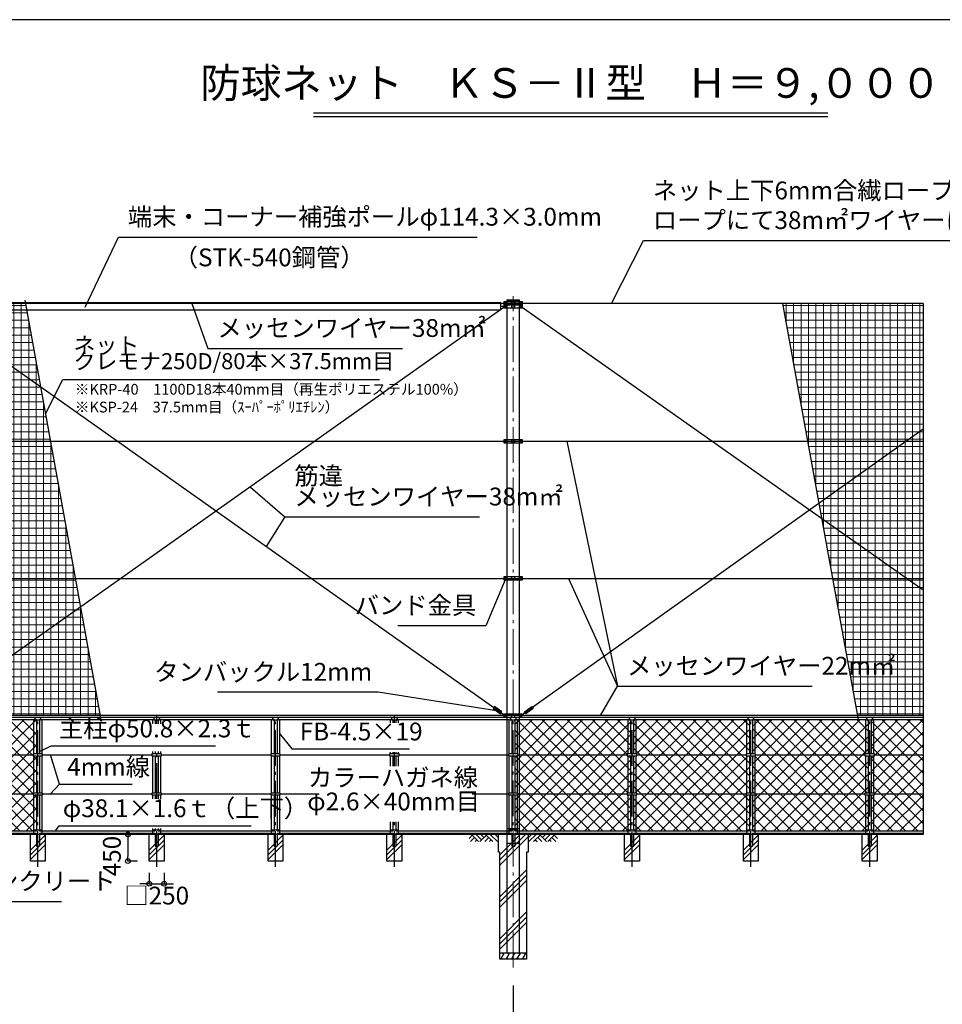
# Model space of a CAD drawing. Units: metres. Extents: x 354 to 39354, y 450 to 26471.
# Drawn here: x 10582 to 26110, y 9894 to 26471 of the extents above; entities that cross this region are included whole.
import ezdxf

# ---------------------------------------------------------------- set-up
doc = ezdxf.new("R2010")
doc.units = ezdxf.units.M
doc.linetypes.add('DASHDOT', pattern=[8.5, 6, -1, 0.5, -1])
doc.layers.get('DEFPOINTS').update_dxf_attribs({"color": 4})
for name, color, linetype in [('図面枠', 7, 'Continuous'), ('寸法', 6, 'Continuous'), ('寸法引出', 3, 'Continuous'), ('寸法文字', 6, 'Continuous'), ('画層1', 7, 'Continuous'), ('画層1-1', 82, 'Continuous'), ('画層2', 40, 'Continuous'), ('画層2-1', 7, 'Continuous'), ('画層3-1', 3, 'Continuous'), ('画層3-2', 60, 'Continuous'), ('画層3-3', 1, 'Continuous'), ('画層3-寸法', 6, 'Continuous'), ('画層3-通り芯', 4, 'Continuous'), ('ﾊｯﾁﾝｸﾞ', 1, 'Continuous')]:
    doc.layers.add(name, color=color, linetype=linetype)
doc.layers.add('通り芯', color=4, linetype='Continuous', lineweight=13)
doc.layers.add('ﾈｯﾄ', color=230, linetype='Continuous', lineweight=13)
doc.styles.add('1_100', font='romans.shx', dxfattribs={"width": 0.75, "bigfont": 'extfont2.shx'})
doc.styles.add('MSP明朝', font='MS PMincho.ttf', dxfattribs={"width": 0.75})
doc.dimstyles.new('1_100', dxfattribs={"dimscale": 100, "dimtxt": 3, "dimasz": 0.6, "dimexe": 0, "dimexo": 3, "dimgap": 1, "dimtad": 1, "dimdec": 1, "dimdsep": 46, "dimlunit": 6, "dimtxsty": '1_100', "dimblk1": 'ORIGIN', "dimblk2": 'ORIGIN', "dimsah": 1, "dimcen": 0, "dimclrd": 256, "dimclre": 256, "dimclrt": 256, "dimadec": 0, "dimazin": 0, "dimtfac": 1, "dimtdec": 1, "dimtmove": 2, "dimatfit": 3, "dimldrblk": 'ORIGIN', "dimfxl": 1, "dimtolj": 1, "dimarcsym": 0})
doc.dimstyles.new('1_100_B', dxfattribs={"dimscale": 100, "dimtxt": 3, "dimasz": 0.8, "dimexe": 0, "dimexo": 2, "dimgap": 0.5, "dimtad": 1, "dimdec": 1, "dimzin": 12, "dimdsep": 46, "dimlunit": 6, "dimtxsty": '1_100', "dimblk1": 'ORIGIN', "dimblk2": 'ORIGIN', "dimsah": 1, "dimcen": 0.09, "dimclrd": 256, "dimclre": 256, "dimclrt": 256, "dimadec": 0, "dimazin": 0, "dimtfac": 1, "dimtdec": 1, "dimtmove": 2, "dimatfit": 3, "dimldrblk": 'ORIGIN', "dimfxl": 1, "dimtolj": 1, "dimtzin": 0, "dimarcsym": 0})
doc.dimstyles.new('1_50', dxfattribs={"dimscale": 50, "dimtxt": 3, "dimasz": 1, "dimexe": 0, "dimexo": 3, "dimgap": 1, "dimtad": 1, "dimdec": 1, "dimzin": 12, "dimdsep": 46, "dimlunit": 6, "dimtxsty": '1_100', "dimblk1": 'ORIGIN', "dimblk2": 'ORIGIN', "dimsah": 1, "dimcen": 0, "dimclrd": 256, "dimclre": 256, "dimclrt": 256, "dimadec": 0, "dimazin": 0, "dimtfac": 1, "dimtdec": 1, "dimtmove": 2, "dimatfit": 3, "dimldrblk": 'ORIGIN', "dimfxl": 1, "dimtolj": 1, "dimtzin": 0, "dimarcsym": 0})
pattern_1 = [(0, (2107.8, -23840.18), (0, 125), []), (90, (2107.8, -23840.18), (-125, 8e-15), [])]
pattern_2 = [(45, (2107.8, -23840.18), (-106.066, 106.066), []), (135, (2107.8, -23840.18), (-106.066, -106.066), [])]

# ---------------------------------------------------------------- blocks, each defined once
blk = doc.blocks.new('_ORIGIN')
at = {"color": 0, "linetype": 'ByBlock'}
blk.add_line((0, 0), (-1, 0), dxfattribs=at)
blk.add_circle((0, 0), 0.5, dxfattribs=at)
blk = doc.blocks.new('*D4')
at = {"layer": 'DEFPOINTS', "color": 0, "linetype": 'Continuous'}
for p in [(18888, 10512), (8888, 9355), (18888, 7655)]:
    blk.add_point(p, dxfattribs=at)
at = {"layer": '寸法', "linetype": 'Continuous', "lineweight": -2}
for p, q in [((18888, 10212), (18888, 7655)), ((8888, 9055), (8888, 7655)), ((8948, 7655), (18828, 7655))]:
    blk.add_line(p, q, dxfattribs=at)
at = {"layer": '寸法', "linetype": 'Continuous', "lineweight": -2, "xscale": 60, "yscale": 60, "zscale": 60, "rotation": 180}
blk.add_blockref('_ORIGIN', (8888, 7655), dxfattribs=at)
at = {"layer": '寸法', "linetype": 'Continuous', "lineweight": -2, "xscale": 60, "yscale": 60, "zscale": 60}
blk.add_blockref('_ORIGIN', (18888, 7655), dxfattribs=at)
at = {"layer": '寸法', "linetype": 'Continuous', "insert": (13888, 7933), "char_height": 300, "attachment_point": 5, "style": '1_100'}
blk.add_mtext('\\A1;10,000', dxfattribs=at)
blk = doc.blocks.new('sai450')
at = {"layer": 'ﾊｯﾁﾝｸﾞ', "linetype": 'Continuous'}
for p, q in [((-210, -100), (-153, 0)), ((-181, 0), (-165, -22)), ((-119, -100), (-61, 0)), ((-90, 0), (-74, -22)), ((-27, -100), (30, 0)), ((2, 0), (18, -22)), ((64, -100), (122, 0)), ((93, 0), (109, -22)), ((156, -100), (214, 0)), ((185, 0), (201, -22)), ((-198, -78), (-185, -100)), ((-106, -78), (-93, -100)), ((-14, -78), (-2, -100)), ((77, -78), (90, -100)), ((169, -78), (182, -100))]:
    blk.add_line(p, q, dxfattribs=at)
blk = doc.blocks.new('*D16')
at = {"layer": 'DEFPOINTS', "color": 0, "linetype": 'Continuous'}
for p in [(12763, 12305), (13013, 12305), (13013, 11925)]:
    blk.add_point(p, dxfattribs=at)
at = {"layer": '画層3-寸法', "linetype": 'Continuous', "lineweight": -2}
for p, q in [((12763, 12105), (12763, 11925)), ((13013, 12105), (13013, 11925)), ((12683, 11925), (12603, 11925)), ((12763, 11925), (13013, 11925)), ((13093, 11925), (13173, 11925))]:
    blk.add_line(p, q, dxfattribs=at)
at = {"layer": '画層3-寸法', "linetype": 'Continuous', "lineweight": -2, "xscale": 80, "yscale": 80, "zscale": 80}
blk.add_blockref('_ORIGIN', (12763, 11925), dxfattribs=at)
at = {"layer": '画層3-寸法', "linetype": 'Continuous', "lineweight": -2, "xscale": 80, "yscale": 80, "zscale": 80, "rotation": 180}
blk.add_blockref('_ORIGIN', (13013, 11925), dxfattribs=at)
at = {"layer": '画層3-寸法', "linetype": 'Continuous', "insert": (12888, 11725), "char_height": 300, "attachment_point": 5, "style": '1_100'}
blk.add_mtext('\\A1;□250', dxfattribs=at)
blk = doc.blocks.new('*D19')
at = {"layer": 'DEFPOINTS', "color": 0, "linetype": 'Continuous'}
for p in [(12763, 12755), (12403, 12305), (12763, 12305)]:
    blk.add_point(p, dxfattribs=at)
at = {"layer": '画層3-寸法', "linetype": 'Continuous', "lineweight": -2}
for p, q in [((12563, 12755), (12403, 12755)), ((12403, 12675), (12403, 12385)), ((12563, 12305), (12403, 12305))]:
    blk.add_line(p, q, dxfattribs=at)
at = {"layer": '画層3-寸法', "linetype": 'Continuous', "lineweight": -2, "xscale": 80, "yscale": 80, "zscale": 80}
for p, rotation in [((12403, 12755), 90), ((12403, 12305), 270)]:
    blk.add_blockref('_ORIGIN', p, dxfattribs=dict(at, rotation=rotation))
at = {"layer": '画層3-寸法', "linetype": 'Continuous', "insert": (12133, 12390), "char_height": 300, "attachment_point": 5, "rotation": 90, "style": '1_100'}
blk.add_mtext('\\A1;450', dxfattribs=at)

msp = doc.modelspace()

# ---------------------------------------------------------------- hatches: boundary and pattern name
at = {"layer": '画層3-3', "lineweight": 13}
h = msp.add_hatch(dxfattribs=at)
h.set_pattern_fill('NET', color=230, scale=1200, angle=45, style=0)
h.set_pattern_definition([(45, (-40275.29, 31004.27), (-106.066, 106.066), []), (135, (-40275.29, 31004.27), (-106.066, -106.066), [])])
h.paths.add_polyline_path([(8938.6, 14691.47), (8923.6, 14676.47), (8913.2, 14676.47), (8913.2, 14109.57), (8968.15, 14109.57), (8968.15, 14094.57), (10807.45, 14094.57), (10807.45, 14109.57), (10862.4, 14109.57), (10862.4, 14676.47), (10852, 14676.47), (10837, 14691.47)])
h.paths.add_polyline_path([(8968.15, 14094.57), (8968.15, 14079.57), (8913.2, 14079.57), (8913.2, 13449.57), (8968.15, 13449.57), (8968.15, 13434.57), (10807.45, 13434.57), (10807.45, 13449.57), (10862.4, 13449.57), (10862.4, 14079.57), (10807.45, 14079.57), (10807.45, 14094.57)])
h.paths.add_polyline_path([(8968.15, 13434.57), (8968.15, 13419.57), (8913.2, 13419.57), (8913.2, 12812.67), (10862.4, 12812.67), (10862.4, 13419.57), (10807.45, 13419.57), (10807.45, 13434.57)])
h = msp.add_hatch(dxfattribs=at)
h.set_pattern_fill('NET', color=230, scale=1200, angle=45, style=0)
h.set_pattern_definition(pattern_2)
h.paths.add_polyline_path([(18983.15, 14691.47), (18938.6, 14691.47), (18923.6, 14676.47), (18913.2, 14676.47), (18913.2, 14109.57), (18968.15, 14109.57), (18968.15, 14094.57), (18983.15, 14094.57)])
h.paths.add_polyline_path([(18983.15, 14094.57), (18968.15, 14094.57), (18968.15, 14079.57), (18913.2, 14079.57), (18913.2, 13449.57), (18968.15, 13449.57), (18968.15, 13434.57), (18983.15, 13434.57)])
h.paths.add_polyline_path([(18983.15, 13434.57), (18968.15, 13434.57), (18968.15, 13419.57), (18913.2, 13419.57), (18913.2, 12854.57), (18983.15, 12854.57)])
h.paths.add_polyline_path([(18983.15, 13434.57), (18983.15, 12812.67), (20862.4, 12812.67), (20862.4, 13419.57), (20807.45, 13419.57), (20807.45, 13434.57)])
h.paths.add_polyline_path([(18983.15, 14094.57), (18983.15, 13434.57), (20807.45, 13434.57), (20807.45, 13449.57), (20862.4, 13449.57), (20862.4, 14079.57), (20807.45, 14079.57), (20807.45, 14094.57)])
h.paths.add_polyline_path([(20807.45, 14094.57), (20807.45, 14109.57), (20862.4, 14109.57), (20862.4, 14676.47), (20852, 14676.47), (20837, 14691.47), (18983.15, 14691.47), (18983.15, 14094.57)])
h = msp.add_hatch(dxfattribs=at)
h.set_pattern_fill('NET', color=230, scale=1200, angle=45, style=0)
h.set_pattern_definition(pattern_2)
h.paths.add_polyline_path([(22807.45, 14094.57), (22807.45, 14109.57), (22862.4, 14109.57), (22862.4, 14676.47), (22852, 14676.47), (22837, 14691.47), (20938.6, 14691.47), (20923.6, 14676.47), (20913.2, 14676.47), (20913.2, 14109.57), (20968.15, 14109.57), (20968.15, 14094.57)])
h.paths.add_polyline_path([(22807.45, 13434.57), (22807.45, 13449.57), (22862.4, 13449.57), (22862.4, 14079.57), (22807.45, 14079.57), (22807.45, 14094.57), (20968.15, 14094.57), (20968.15, 14079.57), (20913.2, 14079.57), (20913.2, 13449.57), (20968.15, 13449.57), (20968.15, 13434.57)])
h.paths.add_polyline_path([(20968.15, 13434.57), (20968.15, 13419.57), (20913.2, 13419.57), (20913.2, 12812.67), (22862.4, 12812.67), (22862.4, 13419.57), (22807.45, 13419.57), (22807.45, 13434.57)])
h.paths.add_polyline_path([(24862.4, 12812.67), (24862.4, 13419.57), (24807.45, 13419.57), (24807.45, 13434.57), (22968.15, 13434.57), (22968.15, 13419.57), (22913.2, 13419.57), (22913.2, 12812.67)])
h.paths.add_polyline_path([(24807.45, 13434.57), (24807.45, 13449.57), (24862.4, 13449.57), (24862.4, 14079.57), (24807.45, 14079.57), (24807.45, 14094.57), (22968.15, 14094.57), (22968.15, 14079.57), (22913.2, 14079.57), (22913.2, 13449.57), (22968.15, 13449.57), (22968.15, 13434.57)])
h.paths.add_polyline_path([(22938.6, 14691.47), (22923.6, 14676.47), (22913.2, 14676.47), (22913.2, 14109.57), (22968.15, 14109.57), (22968.15, 14094.57), (24807.45, 14094.57), (24807.45, 14109.57), (24862.4, 14109.57), (24862.4, 14676.47), (24852, 14676.47), (24837, 14691.47)])
h.paths.add_polyline_path([(24913.2, 14109.57), (24968.15, 14109.57), (24968.15, 14094.57), (25787.8, 14094.57), (25787.8, 14691.47), (24938.6, 14691.47), (24923.6, 14676.47), (24913.2, 14676.47)])
h.paths.add_polyline_path([(24913.2, 13449.57), (24968.15, 13449.57), (24968.15, 13434.57), (25787.8, 13434.57), (25787.8, 14094.57), (24968.15, 14094.57), (24968.15, 14079.57), (24913.2, 14079.57)])
h.paths.add_polyline_path([(24968.15, 13434.57), (24968.15, 13419.57), (24913.2, 13419.57), (24913.2, 12812.67), (25787.8, 12812.67), (25787.8, 13434.57)])
at = {"layer": '画層3-3'}
h = msp.add_hatch(dxfattribs=at)
h.set_pattern_fill('PLAST', color=256, scale=1800, angle=45, style=0)
h.set_pattern_definition([(45, (4745.45, 6312.9), (-318.198, 318.198), []), (45, (4705.7, 6352.68), (-318.198, 318.198), []), (45, (4665.9, 6392.45), (-318.198, 318.198), [])])
h.paths.add_polyline_path([(11012.8, 12754.57), (10762.8, 12754.57), (10762.8, 12304.57), (11012.8, 12304.57)])
h = msp.add_hatch(dxfattribs=at)
h.set_pattern_fill('PLAST', color=256, scale=1800, angle=45, style=0)
h.set_pattern_definition([(45, (6745.45, 6312.9), (-318.198, 318.198), []), (45, (6705.7, 6352.68), (-318.198, 318.198), []), (45, (6665.9, 6392.45), (-318.198, 318.198), [])])
h.paths.add_polyline_path([(13012.8, 12754.57), (12762.8, 12754.57), (12762.8, 12304.57), (13012.8, 12304.57)])
h = msp.add_hatch(dxfattribs=at)
h.set_pattern_fill('PLAST', color=256, scale=1800, angle=45, style=0)
h.set_pattern_definition([(45, (8745.45, 6312.9), (-318.198, 318.198), []), (45, (8705.7, 6352.68), (-318.198, 318.198), []), (45, (8665.9, 6392.45), (-318.198, 318.198), [])])
h.paths.add_polyline_path([(15012.8, 12754.57), (14762.8, 12754.57), (14762.8, 12304.57), (15012.8, 12304.57)])
h = msp.add_hatch(dxfattribs=at)
h.set_pattern_fill('PLAST', color=256, scale=1800, angle=45, style=0)
h.set_pattern_definition([(45, (10745.45, 6312.9), (-318.198, 318.198), []), (45, (10705.7, 6352.68), (-318.198, 318.198), []), (45, (10665.9, 6392.45), (-318.198, 318.198), [])])
h.paths.add_polyline_path([(17012.8, 12754.57), (16762.8, 12754.57), (16762.8, 12304.57), (17012.8, 12304.57)])
h = msp.add_hatch(dxfattribs=at)
h.set_pattern_fill('PLAST', color=256, scale=1800, angle=45, style=0)
h.set_pattern_definition([(45, (14745.45, 6312.9), (-318.198, 318.198), []), (45, (14705.7, 6352.68), (-318.198, 318.198), []), (45, (14665.9, 6392.45), (-318.198, 318.198), [])])
h.paths.add_polyline_path([(21012.8, 12754.57), (20762.8, 12754.57), (20762.8, 12304.57), (21012.8, 12304.57)])
h = msp.add_hatch(dxfattribs=at)
h.set_pattern_fill('PLAST', color=256, scale=1800, angle=45, style=0)
h.set_pattern_definition([(45, (16745.45, 6312.9), (-318.198, 318.198), []), (45, (16705.7, 6352.68), (-318.198, 318.198), []), (45, (16665.9, 6392.45), (-318.198, 318.198), [])])
h.paths.add_polyline_path([(23012.8, 12754.57), (22762.8, 12754.57), (22762.8, 12304.57), (23012.8, 12304.57)])
h = msp.add_hatch(dxfattribs=at)
h.set_pattern_fill('PLAST', color=256, scale=1800, angle=45, style=0)
h.set_pattern_definition([(45, (18745.45, 6312.9), (-318.198, 318.198), []), (45, (18705.7, 6352.68), (-318.198, 318.198), []), (45, (18665.9, 6392.45), (-318.198, 318.198), [])])
h.paths.add_polyline_path([(25012.8, 12754.57), (24762.8, 12754.57), (24762.8, 12304.57), (25012.8, 12304.57)])
at = {"layer": 'ﾈｯﾄ', "lineweight": 13}
h = msp.add_hatch(dxfattribs=at)
h.set_pattern_fill('NET', color=230, scale=1000, style=0)
h.set_pattern_definition(pattern_1)
h.paths.add_polyline_path([(10695.86, 21587.42), (9101.68, 21587.42), (10931.42, 20292.24)], flags=17)
h.paths.add_polyline_path([(10931.42, 20292.24), (9101.68, 21587.42), (9095.95, 21587.42), (9095.95, 21591.48), (9056.27, 21619.57), (8995.95, 21619.57), (8995.95, 19399.57), (9045.95, 19399.57), (9045.95, 19374.57), (9121.4, 19374.57), (9121.4, 19394.57), (9275.95, 19394.57), (9275.95, 19374.57), (11098.31, 19374.57)])
h.paths.add_polyline_path([(11518.43, 17064.57), (9275.95, 17064.57), (9275.95, 17044.57), (9121.4, 17044.57), (9121.4, 17064.57), (9045.95, 17064.57), (9045.95, 17039.57), (8995.95, 17039.57), (8995.95, 14779.57), (9056.25, 14779.57), (9088.1, 14802.12), (9076.46, 14818.44), (9202.3, 14908.16), (9214.25, 14891.41), (11605.78, 16584.26)])
h.paths.add_polyline_path([(11098.31, 19374.57), (9275.95, 19374.57), (9275.95, 19354.57), (9121.4, 19354.57), (9121.4, 19374.57), (9045.95, 19374.57), (9045.95, 19349.57), (8995.95, 19349.57), (8995.95, 17089.57), (9045.95, 17089.57), (9045.95, 17064.57), (9121.4, 17064.57), (9121.4, 17084.57), (9275.95, 17084.57), (9275.95, 17064.57), (11518.43, 17064.57)])
h.paths.add_polyline_path([(11605.78, 16584.26), (9214.25, 14891.41), (9225.53, 14875.59), (9099.69, 14785.87), (9088.1, 14802.12), (9045.93, 14772.27), (9045.93, 14754.57), (9108.6, 14754.57), (9108.6, 14774.35), (9263.15, 14774.35), (9263.15, 14754.57), (11938.54, 14754.57)])
h.paths.add_polyline_path([(10676.38, 21694.57), (9275.95, 21694.57), (9275.95, 21674.35), (9121.4, 21674.35), (9121.4, 21694.57), (9095.95, 21694.57), (9095.95, 21591.48), (9101.68, 21587.42), (10695.86, 21587.42)])
h = msp.add_hatch(dxfattribs=at)
h.set_pattern_fill('NET', color=230, scale=1000, style=0)
h.set_pattern_definition(pattern_1)
h.paths.add_polyline_path([(25787.8, 21694.57), (23420.65, 21694.57), (24681.12, 14754.57), (25787.8, 14754.57)])
at = {"layer": 'ﾊｯﾁﾝｸﾞ'}
h = msp.add_hatch(dxfattribs=at)
h.set_pattern_fill('PLAST', color=256, scale=2000, angle=45, style=0)
h.set_pattern_definition([(45, (-309591.97, -241065.24), (-353.5534, 353.5534), []), (45, (-309636.16, -241021.05), (-353.5534, 353.5534), []), (45, (-309680.36, -240976.85), (-353.5534, 353.5534), [])])
h.paths.add_polyline_path([(19112.8, 12454.57), (19137.8, 12454.57), (19137.8, 12754.57), (18887.8, 12754.57), (18887.8, 10754.57), (19112.8, 10754.57)])
h.paths.add_polyline_path([(18887.8, 12754.57), (18637.8, 12754.57), (18637.8, 12454.57), (18662.8, 12454.57), (18662.8, 10754.57), (18887.8, 10754.57)])

# ---------------------------------------------------------------- linework, layer by layer
at = {"layer": 'DEFPOINTS'}
for p, q in [((10665.98, 21751.72), (11950.02, 14691.47)), ((23420.65, 21694.57), (24692.58, 14691.47)), ((25787.8, 21694.57), (25787.8, 12754.57))]:
    msp.add_line(p, q, dxfattribs=at)
at = {"layer": '図面枠'}
msp.add_lwpolyline([(354.46, 971.24), (39354.46, 971.24), (39354.46, 26471.24), (354.46, 26471.24)], close=True, dxfattribs=at)
msp.add_lwpolyline([(354.46, 971.24), (39354.46, 971.24), (39354.46, 26471.24), (354.46, 26471.24)], close=True, dxfattribs=at)
at = {"layer": '寸法', "color": 3, "linetype": 'Continuous'}
for p, q in [((15527.7, 24902.06), (24181.22, 24902.06)), ((15527.7, 24842.06), (24181.22, 24842.06))]:
    msp.add_line(p, q, dxfattribs=at)
at = {"layer": '寸法引出', "linetype": 'Continuous'}
for p, q in [((19791.29, 19374.57), (20641.97, 15249.79)), ((15045.11, 18099.38), (14731.3, 17602.5)), ((19820.22, 17064.57), (20641.97, 15249.79)), ((11251.29, 13598.09), (11100.33, 14094.57))]:
    msp.add_line(p, q, dxfattribs=at)
at = {"layer": '画層1', "linetype": 'Continuous'}
for p, q in [((19045.95, 21719.57), (18729.65, 21719.57)), ((18729.65, 21719.57), (18729.65, 21669.57)), ((18779.65, 21754.57), (18779.65, 10754.57)), ((18779.65, 21754.57), (18995.95, 21754.57)), ((18779.65, 21734.57), (18995.95, 21734.57)), ((18862.8, 21669.57), (18862.8, 21719.57)), ((18912.8, 21669.57), (18912.8, 21719.57)), ((18995.95, 10754.57), (18995.95, 21754.57)), ((19045.95, 21669.57), (19045.95, 21719.57)), ((25787.8, 21694.57), (8887.8, 21694.57)), ((18729.65, 21669.57), (19045.95, 21669.57)), ((18729.65, 21669.57), (18729.65, 21619.57)), ((19045.95, 21669.57), (18729.65, 21669.57)), ((18729.65, 21619.57), (19045.95, 21619.57)), ((18862.8, 21619.57), (18862.8, 21669.57)), ((18912.8, 21619.57), (18912.8, 21669.57)), ((19045.95, 21619.57), (19045.95, 21669.57)), ((19045.95, 19399.57), (18729.65, 19399.57)), ((18729.65, 19399.57), (18729.65, 19349.57)), ((18862.8, 19349.57), (18862.8, 19399.57)), ((18912.8, 19349.57), (18912.8, 19399.57)), ((19045.95, 19349.57), (19045.95, 19399.57)), ((18729.65, 19349.57), (19045.95, 19349.57)), ((19045.95, 17089.57), (18729.65, 17089.57)), ((18729.65, 17089.57), (18729.65, 17039.57)), ((18862.8, 17039.57), (18862.8, 17089.57)), ((18912.8, 17039.57), (18912.8, 17089.57)), ((19045.95, 17039.57), (19045.95, 17089.57)), ((18729.65, 17039.57), (19045.95, 17039.57)), ((25787.8, 14754.57), (8887.8, 14754.57)), ((19033.15, 14779.57), (18729.65, 14779.57)), ((18729.65, 14779.57), (18729.65, 14729.57)), ((18862.8, 14729.57), (18862.8, 14779.57)), ((18912.8, 14729.57), (18912.8, 14779.57)), ((19033.15, 14729.57), (19033.15, 14779.57))]:
    msp.add_line(p, q, dxfattribs=at)
at = {"layer": '画層1'}
msp.add_lwpolyline([(18679.65, 21701.72), (9095.95, 21701.72), (9095.95, 21587.42), (18679.65, 21587.42)], close=True, dxfattribs=at)
at = {"layer": '画層1', "linetype": 'Continuous'}
for centre in [(18754.65, 21694.57), (18754.65, 21644.57), (19020.95, 21694.57), (19020.95, 21644.57), (18754.65, 19374.57), (19020.95, 19374.57), (18754.65, 17064.57), (19020.95, 17064.57), (18754.65, 14754.57), (19008.15, 14754.57)]:
    msp.add_circle(centre, 10.95, dxfattribs=at)
at = {"layer": '画層1-1', "linetype": 'Continuous'}
for p, q in [((18754.65, 21644.57), (9020.93, 14754.57)), ((9020.95, 21644.57), (18754.65, 14754.57)), ((19020.95, 21644.57), (25787.8, 16869.89)), ((25787.8, 19579.25), (19020.93, 14754.57)), ((8887.8, 19374.57), (25787.8, 19374.57)), ((8887.8, 17064.57), (25787.8, 17064.57))]:
    msp.add_line(p, q, dxfattribs=at)
at = {"layer": '画層1-1'}
msp.add_line((18729.65, 21644.57), (18679.65, 21644.57), dxfattribs=at)
for points in [[(18699.22, 14818.52), (18573.51, 14908.42), (18550.24, 14875.89), (18675.95, 14785.98)], [(19076.46, 14818.44), (19202.3, 14908.16), (19225.53, 14875.59), (19099.69, 14785.87)]]:
    msp.add_lwpolyline(points, close=True, dxfattribs=at)
at = {"layer": '画層2', "linetype": 'Continuous'}
for p, q in [((25787.8, 12754.57), (4708.32, 12754.57)), ((19112.8, 10754.57), (18662.8, 10754.57))]:
    msp.add_line(p, q, dxfattribs=at)
at = {"layer": '画層2'}
for points in [[(18662.8, 12454.57), (18637.8, 12454.57), (18637.8, 12754.57)], [(19137.8, 12754.57), (19137.8, 12454.57), (19112.8, 12454.57)], [(19112.8, 12454.57), (19112.8, 10654.57), (18662.8, 10654.57), (18662.8, 12454.57)]]:
    msp.add_lwpolyline(points, dxfattribs=at)
at = {"layer": '画層2-1', "linetype": 'Continuous'}
for p, q in [((18779.65, 12854.57), (18983.15, 12854.57)), ((18779.65, 12604.57), (18983.15, 12604.57))]:
    msp.add_line(p, q, dxfattribs=at)
at = {"layer": '画層3-1', "linetype": 'Continuous'}
for p, q in [((8887.8, 14729.57), (25787.8, 14729.57)), ((8928.2, 14691.47), (10847.4, 14691.47)), ((10837, 14729.57), (10837, 14691.47)), ((10837, 14691.47), (10852, 14676.47)), ((10923.6, 14676.47), (10852, 14676.47)), ((10862.4, 14676.47), (10862.4, 14109.57)), ((10913.2, 14676.47), (10913.2, 14109.57)), ((10923.6, 14676.47), (10938.6, 14691.47)), ((10928.2, 14691.47), (12847.4, 14691.47)), ((10938.6, 14691.47), (10938.6, 14729.57)), ((12837, 14729.57), (12837, 14691.47)), ((12837, 14691.47), (12852, 14676.47)), ((12923.6, 14676.47), (12852, 14676.47)), ((12862.4, 14676.47), (12862.4, 14617.1)), ((12913.2, 14676.47), (12913.2, 14617.1)), ((12923.6, 14676.47), (12938.6, 14691.47)), ((12928.2, 14691.47), (14847.4, 14691.47)), ((12938.6, 14691.47), (12938.6, 14729.57)), ((14837, 14729.57), (14837, 14691.47)), ((14837, 14691.47), (14852, 14676.47)), ((14923.6, 14676.47), (14852, 14676.47)), ((14862.4, 14676.47), (14862.4, 14109.57)), ((14913.2, 14676.47), (14913.2, 14109.57)), ((14923.6, 14676.47), (14938.6, 14691.47)), ((14928.2, 14691.47), (16847.4, 14691.47)), ((14938.6, 14691.47), (14938.6, 14729.57)), ((16837, 14729.57), (16837, 14691.47)), ((16837, 14691.47), (16852, 14676.47)), ((16923.6, 14676.47), (16852, 14676.47)), ((16862.4, 14676.47), (16862.4, 14632.86)), ((16913.2, 14676.47), (16913.2, 14632.86)), ((16923.6, 14676.47), (16938.6, 14691.47)), ((16928.2, 14691.47), (18822.45, 14691.47)), ((16938.6, 14691.47), (16938.6, 14729.57)), ((18837, 14729.57), (18837, 14691.47)), ((18837, 14691.47), (18852, 14676.47)), ((18923.6, 14676.47), (18852, 14676.47)), ((18862.4, 14676.47), (18862.4, 14109.57)), ((18913.2, 14676.47), (18913.2, 14109.57)), ((18923.6, 14676.47), (18938.6, 14691.47)), ((18928.2, 14691.47), (20847.4, 14691.47)), ((18938.6, 14691.47), (18938.6, 14729.57)), ((20837, 14729.57), (20837, 14691.47)), ((20837, 14691.47), (20852, 14676.47)), ((20923.6, 14676.47), (20852, 14676.47)), ((20862.4, 14676.47), (20862.4, 14109.57)), ((20913.2, 14676.47), (20913.2, 14109.57)), ((20923.6, 14676.47), (20938.6, 14691.47)), ((20928.2, 14691.47), (22847.4, 14691.47)), ((20938.6, 14691.47), (20938.6, 14729.57)), ((22837, 14729.57), (22837, 14691.47)), ((22837, 14691.47), (22852, 14676.47)), ((22923.6, 14676.47), (22852, 14676.47)), ((22862.4, 14676.47), (22862.4, 14109.57)), ((22913.2, 14676.47), (22913.2, 14109.57)), ((22923.6, 14676.47), (22938.6, 14691.47)), ((22928.2, 14691.47), (24847.4, 14691.47)), ((22938.6, 14691.47), (22938.6, 14729.57)), ((24837, 14729.57), (24837, 14691.47)), ((24837, 14691.47), (24852, 14676.47)), ((24923.6, 14676.47), (24852, 14676.47)), ((24862.4, 14676.47), (24862.4, 14109.57)), ((24913.2, 14676.47), (24913.2, 14109.57)), ((24923.6, 14676.47), (24938.6, 14691.47)), ((24928.2, 14691.47), (25787.8, 14691.47)), ((24938.6, 14691.47), (24938.6, 14729.57)), ((10968.15, 14109.57), (10807.45, 14109.57)), ((10807.45, 14109.57), (10807.45, 14079.57)), ((10968.15, 14079.57), (10968.15, 14109.57)), ((12968.15, 14109.57), (12807.45, 14109.57)), ((12807.45, 14109.57), (12807.45, 14079.57)), ((12862.4, 14151.29), (12862.4, 14109.57)), ((12913.2, 14151.29), (12913.2, 14109.57)), ((12968.15, 14079.57), (12968.15, 14109.57)), ((14968.15, 14109.57), (14807.45, 14109.57)), ((14807.45, 14109.57), (14807.45, 14079.57)), ((14968.15, 14079.57), (14968.15, 14109.57)), ((16968.15, 14109.57), (16807.45, 14109.57)), ((16807.45, 14109.57), (16807.45, 14079.57)), ((16862.4, 14138.84), (16862.4, 14109.57)), ((16913.2, 14138.84), (16913.2, 14109.57)), ((16968.15, 14079.57), (16968.15, 14109.57)), ((18968.15, 14109.57), (18807.45, 14109.57)), ((18807.45, 14109.57), (18807.45, 14079.57)), ((18968.15, 14079.57), (18968.15, 14109.57)), ((20968.15, 14109.57), (20807.45, 14109.57)), ((20807.45, 14109.57), (20807.45, 14079.57)), ((20968.15, 14079.57), (20968.15, 14109.57)), ((22968.15, 14109.57), (22807.45, 14109.57)), ((22807.45, 14109.57), (22807.45, 14079.57)), ((22968.15, 14079.57), (22968.15, 14109.57)), ((24968.15, 14109.57), (24807.45, 14109.57)), ((24807.45, 14109.57), (24807.45, 14079.57)), ((24968.15, 14079.57), (24968.15, 14109.57)), ((10807.45, 14079.57), (10968.15, 14079.57)), ((10862.4, 14079.57), (10862.4, 13449.57)), ((10913.2, 14079.57), (10913.2, 13449.57)), ((12807.45, 14079.57), (12968.15, 14079.57)), ((12862.4, 14079.57), (12862.4, 13449.57)), ((12913.2, 14079.57), (12913.2, 13449.57)), ((14807.45, 14079.57), (14968.15, 14079.57)), ((14862.4, 14079.57), (14862.4, 13449.57)), ((14913.2, 14079.57), (14913.2, 13449.57)), ((16807.45, 14079.57), (16968.15, 14079.57)), ((16862.4, 14079.57), (16862.4, 13903.66)), ((16913.2, 14079.57), (16913.2, 13903.66)), ((18807.45, 14079.57), (18968.15, 14079.57)), ((18862.4, 14079.57), (18862.4, 13449.57)), ((18913.2, 14079.57), (18913.2, 13449.57)), ((20807.45, 14079.57), (20968.15, 14079.57)), ((20862.4, 14079.57), (20862.4, 13449.57)), ((20913.2, 14079.57), (20913.2, 13449.57)), ((22807.45, 14079.57), (22968.15, 14079.57)), ((22862.4, 14079.57), (22862.4, 13449.57)), ((22913.2, 14079.57), (22913.2, 13449.57)), ((24807.45, 14079.57), (24968.15, 14079.57)), ((24862.4, 14079.57), (24862.4, 13449.57)), ((24913.2, 14079.57), (24913.2, 13449.57)), ((10968.15, 13449.57), (10807.45, 13449.57)), ((10807.45, 13449.57), (10807.45, 13419.57)), ((10968.15, 13419.57), (10968.15, 13449.57)), ((12968.15, 13449.57), (12807.45, 13449.57)), ((12807.45, 13449.57), (12807.45, 13419.57)), ((12968.15, 13419.57), (12968.15, 13449.57)), ((14968.15, 13449.57), (14807.45, 13449.57)), ((14807.45, 13449.57), (14807.45, 13419.57)), ((14968.15, 13419.57), (14968.15, 13449.57)), ((18968.15, 13449.57), (18807.45, 13449.57)), ((18807.45, 13449.57), (18807.45, 13419.57)), ((18968.15, 13419.57), (18968.15, 13449.57)), ((20807.45, 13449.57), (20807.45, 13419.57)), ((20968.15, 13449.57), (20807.45, 13449.57)), ((20968.15, 13419.57), (20968.15, 13449.57)), ((22968.15, 13449.57), (22807.45, 13449.57)), ((22807.45, 13449.57), (22807.45, 13419.57)), ((22968.15, 13419.57), (22968.15, 13449.57)), ((24968.15, 13449.57), (24807.45, 13449.57)), ((24807.45, 13449.57), (24807.45, 13419.57)), ((24968.15, 13419.57), (24968.15, 13449.57)), ((10807.45, 13419.57), (10968.15, 13419.57)), ((10862.4, 13419.57), (10862.4, 12812.67)), ((10913.2, 13419.57), (10913.2, 12812.67)), ((12807.45, 13419.57), (12968.15, 13419.57)), ((12862.4, 13419.57), (12862.4, 13353.8)), ((12913.2, 13419.57), (12913.2, 13353.8)), ((14807.45, 13419.57), (14968.15, 13419.57)), ((14862.4, 13419.57), (14862.4, 12812.67)), ((14913.2, 13419.57), (14913.2, 12812.67)), ((18807.45, 13419.57), (18968.15, 13419.57)), ((18862.4, 13419.57), (18862.4, 12812.67)), ((18913.2, 13419.57), (18913.2, 12812.67)), ((20807.45, 13419.57), (20968.15, 13419.57)), ((20862.4, 13419.57), (20862.4, 12812.67)), ((20913.2, 13419.57), (20913.2, 12812.67)), ((22807.45, 13419.57), (22968.15, 13419.57)), ((22862.4, 13419.57), (22862.4, 12812.67)), ((22913.2, 13419.57), (22913.2, 12812.67)), ((24807.45, 13419.57), (24968.15, 13419.57)), ((24862.4, 13419.57), (24862.4, 12812.67)), ((24913.2, 13419.57), (24913.2, 12812.67)), ((16862.4, 12966.34), (16862.4, 12812.67)), ((16913.2, 12966.34), (16913.2, 12812.67)), ((8862.4, 12812.67), (10862.4, 12812.67)), ((8862.4, 12774.57), (10862.4, 12774.57)), ((10822.45, 12832.67), (10953.15, 12832.67)), ((10862.4, 12774.57), (10862.4, 12554.57)), ((10913.2, 12812.67), (12862.4, 12812.67)), ((10913.2, 12774.57), (10913.2, 12554.57)), ((10913.2, 12774.57), (12862.4, 12774.57)), ((12822.45, 12832.67), (12953.15, 12832.67)), ((12862.4, 12855.9), (12862.4, 12812.67)), ((12862.4, 12774.57), (12862.4, 12554.57)), ((12913.2, 12855.9), (12913.2, 12812.67)), ((12913.2, 12812.67), (14862.4, 12812.67)), ((12913.2, 12774.57), (14862.4, 12774.57)), ((12913.2, 12774.57), (12913.2, 12554.57)), ((14822.45, 12832.67), (14953.15, 12832.67)), ((14862.4, 12774.57), (14862.4, 12554.57)), ((14913.2, 12812.67), (16862.4, 12812.67)), ((14913.2, 12774.57), (14913.2, 12554.57)), ((14913.2, 12774.57), (16862.4, 12774.57)), ((16822.45, 12832.67), (16953.15, 12832.67)), ((16862.4, 12774.57), (16862.4, 12554.57)), ((16913.2, 12812.67), (18862.4, 12812.67)), ((16913.2, 12774.57), (16913.2, 12554.57)), ((16913.2, 12774.57), (18862.4, 12774.57)), ((18822.45, 12832.67), (18953.15, 12832.67)), ((18862.4, 12774.57), (18862.4, 12554.57)), ((18913.2, 12812.67), (20862.4, 12812.67)), ((18913.2, 12774.57), (18913.2, 12554.57)), ((18913.2, 12774.57), (20862.4, 12774.57)), ((20822.45, 12832.67), (20953.15, 12832.67)), ((20862.4, 12774.57), (20862.4, 12554.57)), ((20913.2, 12812.67), (22862.4, 12812.67)), ((20913.2, 12774.57), (20913.2, 12554.57)), ((20913.2, 12774.57), (22862.4, 12774.57)), ((22822.45, 12832.67), (22953.15, 12832.67)), ((22862.4, 12774.57), (22862.4, 12554.57)), ((22913.2, 12812.67), (24862.4, 12812.67)), ((22913.2, 12774.57), (22913.2, 12554.57)), ((22913.2, 12774.57), (24862.4, 12774.57)), ((24822.45, 12832.67), (24953.15, 12832.67)), ((24862.4, 12774.57), (24862.4, 12554.57)), ((24913.2, 12812.67), (25787.8, 12812.67)), ((24913.2, 12774.57), (24913.2, 12554.57)), ((24913.2, 12774.57), (25787.8, 12774.57)), ((10862.4, 12554.57), (10913.2, 12554.57)), ((12862.4, 12554.57), (12913.2, 12554.57)), ((14862.4, 12554.57), (14913.2, 12554.57)), ((16862.4, 12554.57), (16913.2, 12554.57)), ((18862.4, 12554.57), (18913.2, 12554.57)), ((20862.4, 12554.57), (20913.2, 12554.57)), ((22862.4, 12554.57), (22913.2, 12554.57)), ((24862.4, 12554.57), (24913.2, 12554.57))]:
    msp.add_line(p, q, dxfattribs=at)
for centre, start, end in [((10847.4, 14676.47), 0, 90), ((10928.2, 14676.47), 90, 180), ((12847.4, 14676.47), 0, 90), ((12928.2, 14676.47), 90, 180), ((14847.4, 14676.47), 0, 90), ((14928.2, 14676.47), 90, 180), ((16847.4, 14676.47), 0, 90), ((16928.2, 14676.47), 90, 180), ((18847.4, 14676.47), 0, 90), ((18928.2, 14676.47), 90, 180), ((20847.4, 14676.47), 0, 90), ((20928.2, 14676.47), 90, 180), ((22847.4, 14676.47), 0, 90), ((22928.2, 14676.47), 90, 180), ((24847.4, 14676.47), 0, 90), ((24928.2, 14676.47), 90, 180)]:
    msp.add_arc(centre, 15, start, end, dxfattribs=at)
at = {"layer": '画層3-2', "linetype": 'Continuous'}
for p, q in [((10822.45, 14109.57), (10822.45, 14691.47)), ((10953.15, 14691.47), (10953.15, 14109.57)), ((12822.45, 14617.1), (12822.45, 14691.47)), ((12953.15, 14691.47), (12953.15, 14617.1)), ((14822.45, 14109.57), (14822.45, 14691.47)), ((14953.15, 14691.47), (14953.15, 14109.57)), ((16822.45, 14632.86), (16822.45, 14691.47)), ((16953.15, 14691.47), (16953.15, 14632.86)), ((18822.45, 14109.57), (18822.45, 14691.47)), ((18953.15, 14691.47), (18953.15, 14109.57)), ((20822.45, 14109.57), (20822.45, 14691.47)), ((20953.15, 14691.47), (20953.15, 14109.57)), ((22822.45, 14109.57), (22822.45, 14691.47)), ((22953.15, 14691.47), (22953.15, 14109.57)), ((24822.45, 14109.57), (24822.45, 14691.47)), ((24953.15, 14691.47), (24953.15, 14109.57)), ((8968.15, 14094.57), (10807.45, 14094.57)), ((10968.15, 14094.57), (12807.45, 14094.57)), ((10968.15, 14094.57), (12807.45, 14094.57)), ((12822.45, 14109.57), (12822.45, 14151.29)), ((12953.15, 14151.29), (12953.15, 14109.57)), ((12968.15, 14094.57), (14807.45, 14094.57)), ((14968.15, 14094.57), (16807.45, 14094.57)), ((16822.45, 14109.57), (16822.45, 14138.84)), ((16953.15, 14138.84), (16953.15, 14109.57)), ((16968.15, 14094.57), (18807.45, 14094.57)), ((18968.15, 14094.57), (20807.45, 14094.57)), ((20968.15, 14094.57), (22807.45, 14094.57)), ((22968.15, 14094.57), (24807.45, 14094.57)), ((24968.15, 14094.57), (25787.8, 14094.57)), ((10822.45, 13449.57), (10822.45, 14079.57)), ((10953.15, 14079.57), (10953.15, 13449.57)), ((12822.45, 13449.57), (12822.45, 14079.57)), ((12953.15, 14079.57), (12953.15, 13449.57)), ((14822.45, 13449.57), (14822.45, 14079.57)), ((14953.15, 14079.57), (14953.15, 13449.57)), ((16822.45, 13903.66), (16822.45, 14079.57)), ((16953.15, 14079.57), (16953.15, 13903.66)), ((18822.45, 13449.57), (18822.45, 14079.57)), ((18953.15, 14079.57), (18953.15, 13449.57)), ((20822.45, 13449.57), (20822.45, 14079.57)), ((20953.15, 14079.57), (20953.15, 13449.57)), ((22822.45, 13449.57), (22822.45, 14079.57)), ((22953.15, 14079.57), (22953.15, 13449.57)), ((24822.45, 13449.57), (24822.45, 14079.57)), ((24953.15, 14079.57), (24953.15, 13449.57)), ((10807.45, 13434.57), (8968.15, 13434.57)), ((12807.45, 13434.57), (10968.15, 13434.57)), ((12807.45, 13434.57), (10968.15, 13434.57)), ((14807.45, 13434.57), (12968.15, 13434.57)), ((15624.65, 13434.57), (14968.15, 13434.57)), ((18807.45, 13434.57), (18194.66, 13434.57)), ((20807.45, 13434.57), (18968.15, 13434.57)), ((22807.45, 13434.57), (20968.15, 13434.57)), ((24807.45, 13434.57), (22968.15, 13434.57)), ((25787.8, 13434.57), (24968.15, 13434.57)), ((10822.45, 12754.57), (10822.45, 13419.57)), ((10953.15, 13419.57), (10953.15, 12754.57)), ((12822.45, 13353.8), (12822.45, 13419.57)), ((12953.15, 13419.57), (12953.15, 13353.8)), ((14822.45, 12754.57), (14822.45, 13419.57)), ((14953.15, 13419.57), (14953.15, 12754.57)), ((18822.45, 12754.57), (18822.45, 13419.57)), ((18953.15, 13419.57), (18953.15, 12754.57)), ((20822.45, 12754.57), (20822.45, 13419.57)), ((20953.15, 13419.57), (20953.15, 12754.57)), ((22822.45, 12754.57), (22822.45, 13419.57)), ((22953.15, 13419.57), (22953.15, 12754.57)), ((24822.45, 12754.57), (24822.45, 13419.57)), ((24953.15, 13419.57), (24953.15, 12754.57)), ((16822.45, 12754.57), (16822.45, 12966.34)), ((16953.15, 12966.34), (16953.15, 12754.57)), ((12822.45, 12754.57), (12822.45, 12855.9)), ((12953.15, 12855.9), (12953.15, 12754.57))]:
    msp.add_line(p, q, dxfattribs=at)
at = {"layer": '画層3-2'}
for points in [[(11012.8, 12754.57), (11012.8, 12304.57), (10762.8, 12304.57), (10762.8, 12754.57)], [(13012.8, 12754.57), (13012.8, 12304.57), (12762.8, 12304.57), (12762.8, 12754.57)], [(15012.8, 12754.57), (15012.8, 12304.57), (14762.8, 12304.57), (14762.8, 12754.57)], [(17012.8, 12754.57), (17012.8, 12304.57), (16762.8, 12304.57), (16762.8, 12754.57)], [(21012.8, 12754.57), (21012.8, 12304.57), (20762.8, 12304.57), (20762.8, 12754.57)], [(23012.8, 12754.57), (23012.8, 12304.57), (22762.8, 12304.57), (22762.8, 12754.57)], [(25012.8, 12754.57), (25012.8, 12304.57), (24762.8, 12304.57), (24762.8, 12754.57)]]:
    msp.add_lwpolyline(points, dxfattribs=at)
at = {"layer": '画層3-通り芯', "linetype": 'DASHDOT', "ltscale": 100}
for p, q in [((10887.8, 12208.2), (10887.8, 14754.57)), ((12887.8, 14617.1), (12887.8, 14754.57)), ((14887.8, 12208.2), (14887.8, 14754.57)), ((16887.8, 14632.86), (16887.8, 14754.57)), ((20887.8, 12208.2), (20887.8, 14754.57)), ((22887.8, 12208.2), (22887.8, 14754.57)), ((24887.8, 12208.2), (24887.8, 14754.57)), ((12887.8, 13353.8), (12887.8, 14151.29)), ((16887.8, 13903.66), (16887.8, 14138.84)), ((16887.8, 12208.2), (16887.8, 12966.34)), ((12887.8, 12208.2), (12887.8, 12855.9))]:
    msp.add_line(p, q, dxfattribs=at)
at = {"layer": '通り芯', "linetype": 'DASHDOT', "ltscale": 100}
msp.add_line((18887.8, 10512.1), (18887.8, 21815.03), dxfattribs=at)
at = {"layer": 'ﾊｯﾁﾝｸﾞ', "linetype": 'Continuous'}
for p, q in [((18198.44, 12742.09), (18144.67, 12688.33)), ((18238.03, 12702.5), (18170.11, 12634.57)), ((18185.96, 12754.57), (18305.96, 12634.57)), ((18277.63, 12662.9), (18249.3, 12634.57)), ((18265.16, 12754.57), (18356.83, 12662.9)), ((18436.02, 12742.09), (18328.5, 12634.57)), ((18344.35, 12754.57), (18396.43, 12702.5)), ((18475.62, 12702.5), (18407.69, 12634.57)), ((18423.55, 12754.57), (18543.55, 12634.57)), ((18515.22, 12662.9), (18486.89, 12634.57)), ((18502.75, 12754.57), (18622.75, 12634.57)), ((18581.94, 12754.57), (18637.8, 12698.71)), ((19193.65, 12754.57), (19137.8, 12698.71)), ((19272.85, 12754.57), (19152.85, 12634.57)), ((19352.04, 12754.57), (19232.04, 12634.57)), ((19260.37, 12662.9), (19288.7, 12634.57)), ((19299.97, 12702.5), (19367.9, 12634.57)), ((19339.57, 12742.09), (19447.1, 12634.57)), ((19431.24, 12754.57), (19379.17, 12702.5)), ((19510.44, 12754.57), (19418.77, 12662.9)), ((19589.63, 12754.57), (19469.63, 12634.57)), ((19497.96, 12662.9), (19526.29, 12634.57)), ((19537.56, 12702.5), (19605.49, 12634.57)), ((19577.16, 12742.09), (19630.92, 12688.33))]:
    msp.add_line(p, q, dxfattribs=at)

# ---------------------------------------------------------------- block references
at = {"layer": 'ﾊｯﾁﾝｸﾞ'}
msp.add_blockref('sai450', (18887.8, 10754.57), dxfattribs=at)

# ---------------------------------------------------------------- texts
at = {"layer": '寸法', "color": 3, "linetype": 'Continuous', "insert": (19854.46, 24999.61), "char_height": 500, "attachment_point": 8, "style": 'MSP明朝'}
msp.add_mtext('防球ネット\u3000ＫＳ－Ⅱ型\u3000Ｈ＝９,０００', dxfattribs=at)
at = {"layer": '寸法文字', "linetype": 'Continuous', "style": '1_100'}
for s, insert, char_height, attachment_point in [('ネット上下6mm合繊ロープに4mm合繊\\Pロープにて38m㎡ワイヤーに巻付', (21238.31, 22852.82), 300, 7), ('端末・コーナー補強ポールφ114.3×3.0mm', (12402.07, 22910.17), 300, 7), ('（STK-540鋼管）', (13173.89, 22619.65), 300, 1), ('メッセンワイヤー38m㎡', (13910.11, 21036.83), 300, 7), ('※KRP-40\u30001100D18本40mm目（再生ポリエステル100%）\\P※KSP-24\u300037.5mm目（ｽｰﾊﾟｰﾎﾟﾘｴﾁﾚﾝ）', (11510.03, 20339.1), 180, 1), ('バンド金具', (18266.87, 16368.58), 300, 9), ('メッセンワイヤー22m㎡', (20801.97, 15349.79), 300, 7), ('タンバックル12mm', (16514.68, 15247.87), 300, 9), ('主柱φ50.8×2.3ｔ', (11241.74, 14294.7), 300, 7), ('FB-4.5×19', (15294.89, 14243.86), 300, 7), ('4mm線', (11381.29, 13648.09), 300, 7), ('カラーハガネ線', (16864.26, 13469.15), 300, 8), ('φ2.6×40mm目', (16876.31, 13065.96), 300, 8), ('φ38.1×1.6ｔ（上下）', (11306.71, 12951.37), 300, 7)]:
    msp.add_mtext(s, dxfattribs=dict(at, insert=insert, char_height=char_height, attachment_point=attachment_point))
at = {"layer": '寸法文字', "linetype": 'Continuous', "attachment_point": 7, "style": '1_100'}
for s, insert, char_height, line_spacing_factor in [('ネット\\Pクレモナ250D/80本×37.5mm目', (11487.92, 20502.7), 270, 0.6), ('筋違\\Pメッセンワイヤー38m㎡', (15205.11, 18199.38), 300, 0.7)]:
    msp.add_mtext(s, dxfattribs=dict(at, insert=insert, char_height=char_height, line_spacing_factor=line_spacing_factor))
at = {"layer": '寸法文字', "linetype": 'Continuous', "insert": (9740.29, 11724.67), "char_height": 300, "width": 0.75, "attachment_point": 7, "style": '1_100'}
msp.add_mtext('コンクリート', dxfattribs=at)

# ---------------------------------------------------------------- dimensions: what is measured, and where the dimension line sits
at = {"layer": '寸法', "linetype": 'Continuous'}
dim = msp.add_linear_dim(base=(18887.8, 7654.57), p1=(8887.8, 9354.57), p2=(18887.8, 10512.1), dimstyle='1_100', dxfattribs=at)
dim.commit()
dim.dimension.update_dxf_attribs({"geometry": '*D4', "text_midpoint": (13887.8, 7933.14)})
at = {"layer": '画層3-寸法', "linetype": 'Continuous'}
dim = msp.add_linear_dim(base=(12403.04, 12304.57), p1=(12762.8, 12754.57), p2=(12762.8, 12304.57), angle=90, dimstyle='1_100_B', dxfattribs=at)
dim.commit()
dim.dimension.update_dxf_attribs({"geometry": '*D19', "text_midpoint": (12132.67, 12389.94), "dimtype": 160})
dim = msp.add_linear_dim(base=(13012.8, 11924.57), p1=(12762.8, 12304.57), p2=(13012.8, 12304.57), text='□<>', dimstyle='1_100_B', override={"dimtad": 2, "dimtix": 1}, dxfattribs=at)
dim.commit()
dim.dimension.update_dxf_attribs({"geometry": '*D16', "text_midpoint": (12887.8, 11724.57)})

# ---------------------------------------------------------------- leaders
at = {"layer": '寸法引出', "linetype": 'Continuous', "has_arrowhead": 0, "annotation_type": 0, "has_hookline": 1}
for points, dimstyle, hookline_direction, text_width in [([(11685.63, 21632.09), (12242.07, 22810.17), (12302.07, 22810.17)], '1_100', 0, 5880), ([(20540.19, 21694.57), (21078.31, 22752.82), (21138.31, 22752.82)], '1_100', 0, 5162.14), ([(13476.78, 21694.57), (13750.11, 20936.83), (13810.11, 20936.83)], '1_100', 0, 3117.14), ([(14464.84, 18602.37), (15045.11, 18099.38), (15105.11, 18099.38)], '1_100', 0, 3117.14), ([(18755.12, 17039.57), (18426.87, 16268.58), (18366.87, 16268.58)], '1_100', 1, 1320), ([(18605.47, 14836.39), (16614.68, 15147.87)], '1_100', 1, 2603.57), ([(20354.89, 14754.57), (20641.97, 15249.79), (20701.97, 15249.79)], '1_100', 0, 3117.14), ([(14953.15, 14455.41), (15164.89, 14193.86), (15244.89, 14193.86)], '1_100_B', 0, 1845), ([(10913.2, 14147.88), (11111.74, 14244.7), (11191.74, 14244.7)], '1_100_B', 0, 2635.71), ([(11094.83, 13434.57), (11251.29, 13598.09), (11331.29, 13598.09)], '1_100_B', 0, 1095), ([(11185.09, 12812.67), (11246.67, 12901.37), (11326.67, 12901.37)], '1_100_B', 0, 3098.57), ([(9112.8, 11334.06), (9580.29, 11624.67), (9640.29, 11624.67)], '1_100', 0, 1547.14)]:
    msp.add_leader(points, dimstyle=dimstyle, dxfattribs=dict(at, hookline_direction=hookline_direction, text_width=text_width))
at = {"layer": '寸法引出', "has_arrowhead": 0}
msp.add_leader([(11014.51, 19835.36), (11307.92, 20412.7), (16635.12, 20412.7)], dimstyle='1_50', override={"dimasz": 1, "dimgap": 0.625, "dimtad": 0, "dimldrblk": 'ORIGIN'}, dxfattribs=at)

doc.saveas('drawing.dxf')
